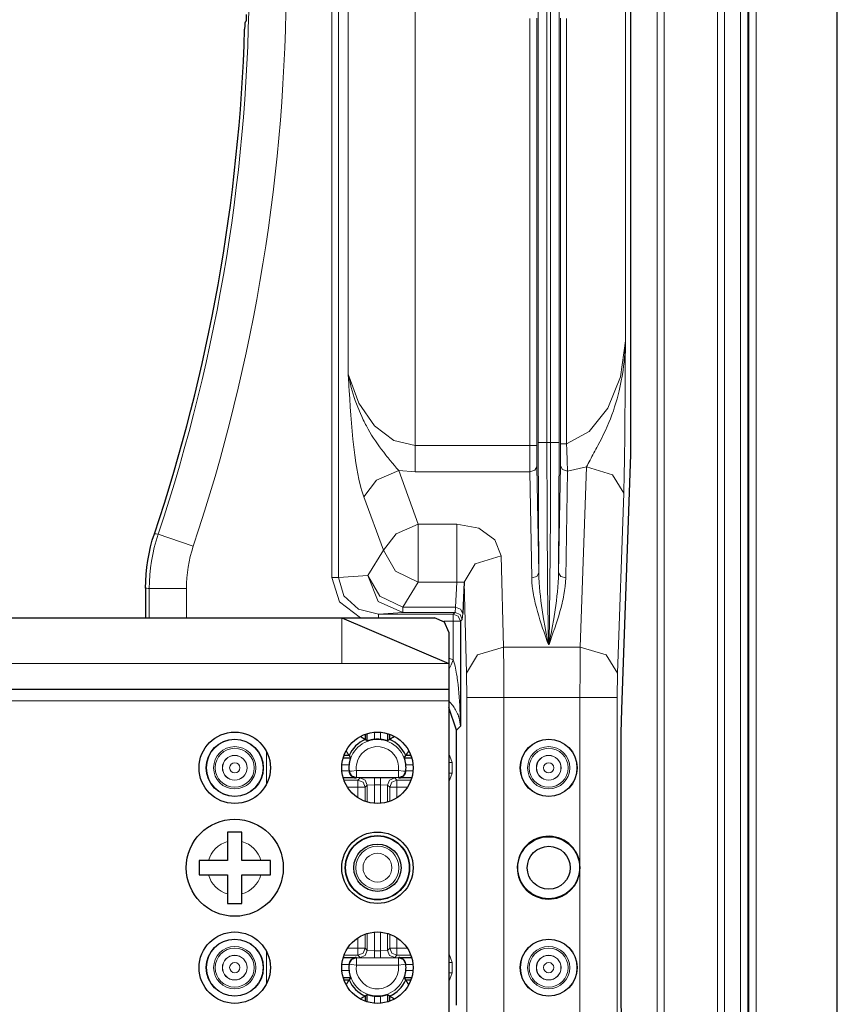
# Model space of a CAD drawing. Units: inches. Extents: x 20 to 414, y 6 to 291.
# Drawn here: x 340 to 351, y 118 to 132 of the extents above; entities that cross this region are included whole.
import ezdxf

# ---------------------------------------------------------------- set-up
doc = ezdxf.new("R2010")
doc.units = ezdxf.units.IN
doc.header["$MEASUREMENT"] = 0
doc.layers.add('Capa 1', color=7, linetype='Continuous')

msp = doc.modelspace()

# ---------------------------------------------------------------- linework, layer by layer
at = {"layer": 'Capa 1', "color": 7, "lineweight": 9}
for points in [[(349.288, 96.655), (349.288, 168.668)], [(349.388, 168.668), (349.388, 96.655)], [(349.614, 161.531), (349.614, 103.791)], [(348.444, 155.865), (348.444, 109.458)], [(348.543, 109.458), (348.543, 155.865)], [(349.714, 149.056), (349.714, 116.266)], [(349.73, 116.359), (349.73, 148.964)], [(349.83, 148.961), (349.83, 116.361)], [(343.884, 124.228), (343.884, 141.094)], [(343.977, 141.094), (343.977, 124.228)], [(345.054, 139.246), (345.054, 126.077)], [(346.778, 126.118), (346.778, 139.204)], [(346.898, 139.204), (346.898, 126.118)], [(346.95, 126.118), (346.95, 139.204)], [(347.07, 139.204), (347.07, 126.118)], [(344.114, 127.077), (344.114, 138.246)], [(347.999, 137.779), (347.999, 127.544)], [(346.658, 126.077), (346.658, 132.061)], [(346.758, 132.066), (346.758, 126.077)], [(347.091, 126.099), (347.091, 132.066)], [(347.173, 132.061), (347.173, 126.099)], [(347.173, 126.099), (347.492, 126.273), (347.755, 126.599), (347.931, 127.039), (347.999, 127.544)], [(347.455, 125.779), (347.467, 125.802), (347.479, 125.825), (347.491, 125.849), (347.504, 125.873), (347.517, 125.898), (347.53, 125.923), (347.543, 125.948), (347.557, 125.973), (347.571, 125.999), (347.585, 126.025), (347.598, 126.051), (347.612, 126.077), (347.64, 126.129), (347.667, 126.182), (347.693, 126.236), (347.719, 126.289), (347.743, 126.343), (347.767, 126.398), (347.789, 126.453), (347.81, 126.507), (347.83, 126.563), (347.848, 126.619), (347.882, 126.731), (347.912, 126.844), (347.937, 126.958), (347.958, 127.074), (347.966, 127.132), (347.974, 127.19), (347.978, 127.219), (347.981, 127.249), (347.984, 127.278), (347.987, 127.308), (347.992, 127.367), (347.995, 127.425), (347.997, 127.455), (347.998, 127.484), (347.998, 127.499), (347.999, 127.514), (347.999, 127.522), (347.999, 127.529), (347.999, 127.533), (347.999, 127.536), (347.999, 127.538), (347.999, 127.54), (347.999, 127.542), (347.999, 127.544)], [(347.999, 127.544), (347.999, 127.535), (347.999, 127.526), (347.999, 127.517), (347.999, 127.508), (347.999, 127.491), (347.999, 127.473), (347.999, 127.439), (347.999, 127.403), (347.998, 127.333), (347.998, 127.263), (347.997, 127.123), (347.996, 126.983), (347.995, 126.844), (347.994, 126.705), (347.994, 126.635), (347.993, 126.566), (347.993, 126.497), (347.992, 126.428), (347.992, 126.359), (347.991, 126.291), (347.99, 126.222), (347.989, 126.155), (347.989, 126.087), (347.988, 126.02), (347.987, 125.953), (347.986, 125.887), (347.986, 125.87), (347.986, 125.854), (347.985, 125.838), (347.985, 125.821), (347.985, 125.789), (347.984, 125.757), (347.983, 125.695), (347.982, 125.634), (347.98, 125.575), (347.978, 125.518), (347.977, 125.463), (347.975, 125.411)], [(344.114, 127.077), (344.261, 126.671), (344.481, 126.352), (344.753, 126.147), (345.054, 126.077)], [(344.114, 127.077), (344.115, 127.074), (344.115, 127.071), (344.116, 127.068), (344.117, 127.065), (344.118, 127.059), (344.119, 127.053), (344.122, 127.042), (344.124, 127.03), (344.129, 127.007), (344.135, 126.983), (344.146, 126.937), (344.158, 126.89), (344.171, 126.844), (344.185, 126.798), (344.199, 126.752), (344.214, 126.706), (344.248, 126.616), (344.285, 126.526), (344.304, 126.482), (344.325, 126.438), (344.336, 126.416), (344.347, 126.394), (344.358, 126.373), (344.37, 126.351), (344.393, 126.308), (344.418, 126.266), (344.443, 126.224), (344.47, 126.182), (344.497, 126.141), (344.525, 126.101), (344.553, 126.061), (344.583, 126.021), (344.612, 125.982), (344.642, 125.943), (344.657, 125.924), (344.673, 125.905), (344.688, 125.886), (344.703, 125.867), (344.733, 125.83), (344.763, 125.795), (344.793, 125.76), (344.822, 125.727)], [(344.334, 125.359), (344.319, 125.4), (344.306, 125.443), (344.293, 125.488), (344.281, 125.533), (344.269, 125.581), (344.258, 125.63), (344.253, 125.655), (344.248, 125.68), (344.243, 125.706), (344.238, 125.732), (344.221, 125.836), (344.205, 125.944), (344.192, 126.053), (344.18, 126.164), (344.175, 126.22), (344.17, 126.276), (344.165, 126.333), (344.16, 126.39), (344.151, 126.503), (344.143, 126.618), (344.135, 126.732), (344.128, 126.847), (344.125, 126.904), (344.121, 126.962), (344.12, 126.99), (344.118, 127.019), (344.117, 127.034), (344.116, 127.048), (344.115, 127.062), (344.114, 127.077)], [(346.786, 124.292), (346.78, 125.18), (346.778, 126.118)], [(346.898, 126.118), (346.814, 126.118), (346.778, 126.118)], [(346.898, 126.118), (346.95, 126.118)], [(346.898, 126.118), (346.901, 125.083), (346.908, 124.118), (346.919, 123.29)], [(346.929, 123.29), (346.94, 124.118), (346.947, 125.083), (346.95, 126.118)], [(346.95, 126.118), (347.034, 126.118), (347.07, 126.118)], [(347.07, 126.118), (347.068, 125.18), (347.062, 124.292)], [(345.054, 126.077), (346.658, 126.077)], [(345.054, 125.709), (345.054, 125.878), (345.054, 126.077)], [(346.758, 126.077), (346.728, 126.077), (346.658, 126.077)], [(346.66, 125.709), (346.658, 126.077)], [(346.758, 126.077), (346.76, 125.78)], [(347.088, 125.791), (347.089, 125.799), (347.089, 125.807), (347.089, 125.815), (347.089, 125.823), (347.089, 125.84), (347.089, 125.858), (347.09, 125.876), (347.09, 125.894), (347.09, 125.913), (347.09, 125.933), (347.09, 125.938), (347.09, 125.943), (347.09, 125.948), (347.09, 125.953), (347.09, 125.963), (347.09, 125.973), (347.09, 125.994), (347.091, 126.015), (347.091, 126.036), (347.091, 126.057), (347.091, 126.078), (347.091, 126.099)], [(347.091, 126.099), (347.115, 126.099), (347.173, 126.099)], [(347.173, 126.099), (347.174, 126.073), (347.176, 126.047), (347.177, 126.021), (347.178, 125.995), (347.179, 125.97), (347.18, 125.945), (347.181, 125.932), (347.181, 125.92), (347.181, 125.913), (347.182, 125.907), (347.182, 125.901), (347.182, 125.895), (347.183, 125.871), (347.184, 125.847), (347.185, 125.825), (347.185, 125.802), (347.186, 125.781), (347.187, 125.76), (347.187, 125.75), (347.188, 125.74), (347.188, 125.73), (347.188, 125.72)], [(344.334, 125.359), (344.512, 125.592), (344.822, 125.727)], [(345.054, 125.709), (344.822, 125.727)], [(344.822, 125.727), (345.095, 124.977)], [(346.66, 125.709), (345.054, 125.709)], [(346.76, 125.78), (346.73, 125.73), (346.66, 125.709)], [(346.686, 124.221), (346.66, 125.709)], [(346.76, 125.78), (346.786, 124.292)], [(347.062, 124.292), (347.088, 125.791)], [(347.088, 125.791), (347.118, 125.742), (347.188, 125.72)], [(347.188, 125.72), (347.162, 124.221)], [(347.455, 125.779), (347.188, 125.72)], [(347.367, 123.254), (347.455, 125.779)], [(347.975, 125.411), (347.819, 125.668), (347.455, 125.779)], [(347.975, 125.411), (347.887, 122.887)], [(344.607, 124.609), (344.334, 125.359)], [(344.607, 124.609), (344.785, 124.842), (345.095, 124.977)], [(345.095, 124.977), (345.095, 124.543), (345.095, 124.161)], [(345.095, 124.977), (345.635, 124.977)], [(345.635, 124.161), (345.635, 124.543), (345.635, 124.977)], [(345.635, 124.977), (345.943, 124.917), (346.171, 124.754), (346.258, 124.53)], [(341.326, 124.072), (341.328, 124.169), (341.334, 124.266), (341.344, 124.362), (341.358, 124.458), (341.375, 124.552), (341.396, 124.647), (341.421, 124.74), (341.45, 124.833)], [(341.398, 124.842), (341.424, 124.838), (341.45, 124.833)], [(341.45, 124.833), (341.601, 124.783), (341.943, 124.668)], [(341.943, 124.668), (341.921, 124.595), (341.901, 124.522), (341.884, 124.448), (341.871, 124.374), (341.86, 124.299), (341.852, 124.224), (341.848, 124.148), (341.846, 124.072)], [(344.389, 124.258), (344.607, 124.609)], [(344.607, 124.609), (344.776, 124.316), (345.095, 124.161)], [(346.258, 124.53), (345.894, 124.42), (345.738, 124.162)], [(346.258, 124.53), (346.292, 123.254)], [(343.977, 124.228), (343.941, 124.228), (343.884, 124.228)], [(344.285, 123.661), (343.993, 123.887), (343.884, 124.228)], [(343.977, 124.228), (344.389, 124.258)], [(343.977, 124.228), (344.052, 123.97), (344.257, 123.782), (344.537, 123.714)], [(344.878, 123.738), (344.534, 123.892), (344.389, 124.258)], [(344.389, 124.258), (344.559, 123.966), (344.878, 123.81)], [(346.686, 124.221), (346.756, 124.243), (346.786, 124.292)], [(346.919, 123.29), (346.909, 123.319), (346.899, 123.347), (346.889, 123.376), (346.879, 123.405), (346.859, 123.462), (346.839, 123.52), (346.82, 123.578), (346.802, 123.635), (346.784, 123.693), (346.767, 123.751), (346.751, 123.809), (346.736, 123.868), (346.73, 123.897), (346.723, 123.926), (346.717, 123.956), (346.712, 123.985), (346.702, 124.044), (346.694, 124.103), (346.689, 124.162), (346.686, 124.221)], [(346.786, 124.292), (346.788, 124.226), (346.791, 124.16), (346.796, 124.094), (346.802, 124.029), (346.808, 123.965), (346.816, 123.9), (346.825, 123.837), (346.834, 123.774), (346.853, 123.649), (346.874, 123.527), (346.886, 123.467), (346.897, 123.407), (346.903, 123.378), (346.908, 123.348), (346.914, 123.319), (346.919, 123.29)], [(346.929, 123.29), (346.934, 123.319), (346.94, 123.348), (346.946, 123.378), (346.951, 123.407), (346.962, 123.467), (346.973, 123.527), (346.995, 123.649), (347.014, 123.774), (347.023, 123.837), (347.032, 123.9), (347.04, 123.965), (347.047, 124.029), (347.052, 124.094), (347.057, 124.16), (347.06, 124.226), (347.062, 124.292)], [(347.162, 124.221), (347.16, 124.162), (347.154, 124.103), (347.146, 124.044), (347.136, 123.985), (347.131, 123.956), (347.125, 123.926), (347.118, 123.897), (347.112, 123.868), (347.097, 123.809), (347.081, 123.751), (347.064, 123.693), (347.047, 123.635), (347.028, 123.578), (347.009, 123.52), (346.989, 123.462), (346.969, 123.405), (346.959, 123.376), (346.949, 123.347), (346.939, 123.319), (346.929, 123.29)], [(347.162, 124.221), (347.092, 124.243), (347.062, 124.292)], [(341.326, 124.072), (341.318, 124.073), (341.309, 124.074), (341.291, 124.077), (341.274, 124.08)], [(341.326, 124.072), (341.485, 124.072), (341.846, 124.072)], [(341.326, 123.661), (341.326, 124.072)], [(341.846, 124.072), (341.846, 123.661)], [(345.095, 124.161), (344.878, 123.81)], [(345.635, 124.161), (345.095, 124.161)], [(345.619, 123.81), (345.635, 124.161)], [(345.635, 124.161), (345.706, 124.164), (345.738, 124.162)], [(345.772, 122.887), (345.738, 124.162)], [(344.878, 123.81), (344.878, 123.758), (344.878, 123.738)], [(344.878, 123.81), (345.619, 123.81)], [(345.611, 123.738), (345.619, 123.81)], [(345.719, 123.724), (345.689, 123.784), (345.619, 123.81)], [(344.024, 123.661), (344.024, 123.021)], [(344.878, 123.738), (344.537, 123.714)], [(344.537, 123.714), (344.537, 123.699), (344.537, 123.661)], [(344.537, 123.714), (345.586, 123.714)], [(345.611, 123.738), (344.878, 123.738)], [(345.586, 123.714), (345.611, 123.738)], [(345.586, 123.614), (345.586, 123.684), (345.586, 123.714)], [(345.687, 123.614), (345.657, 123.684), (345.586, 123.714)], [(345.711, 123.638), (345.682, 123.709), (345.611, 123.738)], [(345.711, 123.638), (345.687, 123.614)], [(345.719, 123.724), (345.711, 123.638)], [(345.586, 123.614), (345.454, 123.614)], [(345.586, 123.072), (345.586, 123.614)], [(345.586, 123.614), (345.656, 123.614), (345.687, 123.614)], [(346.292, 123.254), (345.928, 123.144), (345.772, 122.887)], [(346.292, 123.254), (347.367, 123.254)], [(346.292, 123.254), (346.294, 122.93), (346.295, 122.547)], [(346.929, 123.29), (346.919, 123.29)], [(347.362, 122.547), (347.363, 122.93), (347.367, 123.254)], [(347.367, 123.254), (347.73, 123.143), (347.887, 122.887)], [(345.524, 123.098), (345.586, 123.072)], [(345.524, 122.937), (345.555, 123.004), (345.586, 123.072)], [(345.586, 123.072), (345.591, 123.058), (345.596, 123.044), (345.6, 123.03), (345.604, 123.016), (345.611, 122.987), (345.617, 122.959), (345.624, 122.93), (345.629, 122.901), (345.634, 122.872), (345.639, 122.843), (345.643, 122.815), (345.647, 122.785), (345.651, 122.756), (345.655, 122.727), (345.661, 122.669), (345.666, 122.611), (345.671, 122.553), (345.675, 122.494), (345.678, 122.436), (345.681, 122.378), (345.684, 122.319), (345.685, 122.261), (345.686, 122.232), (345.686, 122.202), (345.686, 122.188), (345.686, 122.173), (345.686, 122.159), (345.687, 122.144)], [(300.524, 123.021), (344.024, 123.021)], [(344.024, 123.021), (345.524, 123.021)], [(345.776, 122.547), (345.772, 122.887)], [(347.887, 122.887), (347.882, 122.547)], [(345.776, 122.547), (345.932, 122.547), (346.295, 122.547)], [(345.776, 117.725), (345.776, 122.547)], [(347.362, 122.547), (346.295, 122.547)], [(346.295, 122.547), (346.295, 117.725)], [(347.362, 120.2), (347.362, 122.547)], [(347.362, 122.547), (347.723, 122.547), (347.882, 122.547)], [(347.882, 122.547), (347.882, 117.725)], [(299.024, 122.501), (345.524, 122.501)], [(345.687, 122.144), (345.685, 122.173), (345.681, 122.202), (345.675, 122.231), (345.668, 122.259), (345.666, 122.266), (345.663, 122.274), (345.661, 122.281), (345.658, 122.288), (345.653, 122.303), (345.647, 122.317), (345.634, 122.346), (345.619, 122.375), (345.61, 122.389), (345.6, 122.404), (345.59, 122.418), (345.58, 122.433), (345.574, 122.44), (345.568, 122.448), (345.562, 122.455), (345.555, 122.462), (345.53, 122.489)], [(345.687, 122.144), (345.632, 122.089)], [(344.483, 122.059), (344.483, 121.959)], [(344.565, 121.959), (344.565, 122.059)], [(342.968, 121.33), (342.968, 121.792)], [(345.524, 121.762), (345.57, 121.634)], [(344.126, 121.603), (344.026, 121.603)], [(345.022, 121.603), (344.922, 121.603)], [(345.524, 121.634), (345.547, 121.634), (345.57, 121.634)], [(345.57, 121.634), (345.57, 121.488)], [(344.026, 121.52), (344.126, 121.52)], [(344.127, 121.508), (344.127, 121.508), (344.129, 121.51), (344.13, 121.512)], [(344.13, 121.512), (344.16, 121.515), (344.229, 121.524)], [(344.229, 121.424), (344.163, 121.449), (344.13, 121.512)], [(344.229, 121.424), (344.227, 121.422), (344.225, 121.42)], [(344.229, 121.524), (344.229, 121.454), (344.229, 121.424)], [(344.229, 121.524), (344.819, 121.524)], [(344.819, 121.424), (344.229, 121.424)], [(344.251, 121.388), (344.283, 121.42)], [(344.283, 121.42), (344.342, 121.422), (344.483, 121.423)], [(344.283, 121.42), (344.353, 121.39), (344.382, 121.32)], [(344.483, 121.323), (344.483, 121.393), (344.483, 121.423)], [(344.483, 121.423), (344.565, 121.423)], [(344.565, 121.323), (344.565, 121.393), (344.565, 121.423)], [(344.565, 121.423), (344.706, 121.422), (344.766, 121.42)], [(344.766, 121.42), (344.695, 121.39), (344.666, 121.32)], [(344.766, 121.42), (344.797, 121.388)], [(344.918, 121.512), (344.889, 121.515), (344.819, 121.524)], [(344.819, 121.524), (344.819, 121.454), (344.819, 121.424)], [(344.819, 121.424), (344.885, 121.449), (344.918, 121.512)], [(344.823, 121.42), (344.821, 121.422), (344.819, 121.424)], [(344.918, 121.512), (344.92, 121.51), (344.921, 121.508), (344.921, 121.508)], [(344.922, 121.52), (345.022, 121.52)], [(345.524, 121.488), (345.547, 121.488), (345.57, 121.488)], [(345.57, 121.488), (345.524, 121.36)], [(344.055, 121.388), (344.251, 121.388)], [(344.251, 121.288), (344.105, 121.288)], [(344.251, 121.388), (344.251, 121.358), (344.251, 121.288)], [(344.251, 121.388), (344.322, 121.359), (344.351, 121.288)], [(344.351, 121.288), (344.321, 121.288), (344.251, 121.288)], [(344.251, 121.142), (344.251, 121.288)], [(344.382, 121.32), (344.351, 121.288)], [(344.351, 121.288), (344.351, 121.092)], [(344.382, 121.32), (344.483, 121.323)], [(344.382, 121.082), (344.382, 121.32)], [(344.483, 121.323), (344.483, 121.063)], [(344.565, 121.323), (344.483, 121.323)], [(344.565, 121.063), (344.565, 121.323)], [(344.565, 121.323), (344.666, 121.32)], [(344.697, 121.288), (344.666, 121.32)], [(344.666, 121.32), (344.666, 121.082)], [(344.697, 121.288), (344.726, 121.359), (344.797, 121.388)], [(344.697, 121.288), (344.727, 121.288), (344.797, 121.288)], [(344.697, 121.092), (344.697, 121.288)], [(344.797, 121.388), (344.797, 121.358), (344.797, 121.288)], [(344.797, 121.388), (344.993, 121.388)], [(344.797, 121.288), (344.797, 121.142)], [(344.943, 121.288), (344.797, 121.288)], [(347.362, 117.725), (347.362, 120.123)], [(344.351, 119.23), (344.351, 119.034)], [(344.382, 119.003), (344.382, 119.241)], [(344.483, 118.999), (344.483, 119.26)], [(344.565, 118.999), (344.565, 119.26)], [(344.666, 119.241), (344.666, 119.003)], [(344.697, 119.034), (344.697, 119.23)], [(344.251, 119.034), (344.251, 119.18)], [(344.797, 119.18), (344.797, 119.034)], [(342.968, 118.53), (342.968, 118.992)], [(344.251, 118.934), (344.055, 118.934)], [(344.105, 119.034), (344.251, 119.034)], [(344.251, 119.034), (344.321, 119.034), (344.351, 119.034)], [(344.251, 119.034), (344.251, 118.964), (344.251, 118.934)], [(344.351, 119.034), (344.322, 118.964), (344.251, 118.934)], [(344.283, 118.903), (344.251, 118.934)], [(344.382, 119.003), (344.353, 118.932), (344.283, 118.903)], [(344.351, 119.034), (344.382, 119.003)], [(344.382, 119.003), (344.483, 118.999)], [(344.483, 118.999), (344.565, 118.999)], [(344.483, 118.999), (344.483, 118.929), (344.483, 118.899)], [(344.565, 118.999), (344.666, 119.003)], [(344.565, 118.899), (344.565, 118.929), (344.565, 118.999)], [(344.666, 119.003), (344.697, 119.034)], [(344.666, 119.003), (344.695, 118.932), (344.766, 118.903)], [(344.797, 119.034), (344.727, 119.034), (344.697, 119.034)], [(344.797, 118.934), (344.726, 118.964), (344.697, 119.034)], [(344.766, 118.903), (344.797, 118.934)], [(344.797, 119.034), (344.797, 118.964), (344.797, 118.934)], [(344.797, 119.034), (344.943, 119.034)], [(344.993, 118.934), (344.797, 118.934)], [(345.524, 118.962), (345.57, 118.834)], [(344.126, 118.803), (344.026, 118.803)], [(344.13, 118.811), (344.129, 118.812), (344.127, 118.814)], [(344.13, 118.811), (344.163, 118.873), (344.229, 118.899)], [(344.229, 118.798), (344.16, 118.807), (344.13, 118.811)], [(344.225, 118.903), (344.227, 118.901), (344.229, 118.899)], [(344.229, 118.899), (344.229, 118.869), (344.229, 118.798)], [(344.229, 118.899), (344.819, 118.899)], [(344.819, 118.798), (344.229, 118.798)], [(344.283, 118.903), (344.342, 118.9), (344.483, 118.899)], [(344.483, 118.899), (344.565, 118.899)], [(344.565, 118.899), (344.706, 118.9), (344.766, 118.903)], [(344.819, 118.899), (344.821, 118.901), (344.823, 118.903)], [(344.918, 118.811), (344.885, 118.873), (344.819, 118.899)], [(344.819, 118.899), (344.819, 118.869), (344.819, 118.798)], [(344.819, 118.798), (344.889, 118.807), (344.918, 118.811)], [(344.921, 118.814), (344.921, 118.814), (344.92, 118.812), (344.918, 118.811)], [(345.022, 118.803), (344.922, 118.803)], [(345.57, 118.834), (345.547, 118.834), (345.524, 118.834)], [(345.57, 118.834), (345.57, 118.688)], [(344.026, 118.72), (344.126, 118.72)], [(344.922, 118.72), (345.022, 118.72)], [(345.57, 118.688), (345.547, 118.688), (345.524, 118.688)], [(345.57, 118.688), (345.524, 118.561)], [(344.483, 118.363), (344.483, 118.263)], [(344.565, 118.263), (344.565, 118.363)]]:
    msp.add_lwpolyline(points, dxfattribs=at)
at = {"layer": 'Capa 1', "color": 7, "lineweight": 25}
for points in [[(350.969, 116.263), (350.969, 149.06)], [(348.074, 126.023), (348.074, 139.3)], [(342.686, 132.119), (342.685, 132.11), (342.685, 132.1), (342.685, 132.096), (342.685, 132.091), (342.685, 132.086), (342.684, 132.082), (342.684, 132.073), (342.684, 132.065), (342.684, 132.061), (342.683, 132.057), (342.683, 132.053), (342.683, 132.049), (342.683, 132.043), (342.682, 132.037), (342.682, 132.035), (342.682, 132.032), (342.682, 132.03), (342.681, 132.028), (342.681, 132.024), (342.681, 132.022), (342.68, 132.02), (342.68, 132.02)], [(342.669, 132.012), (342.668, 132.011), (342.668, 132.009), (342.668, 132.008), (342.668, 132.006), (342.667, 132.005), (342.667, 132.003), (342.667, 131.999), (342.666, 131.994), (342.666, 131.991), (342.666, 131.988), (342.666, 131.985), (342.666, 131.981), (342.665, 131.974), (342.665, 131.966), (342.665, 131.962), (342.664, 131.958), (342.664, 131.954), (342.664, 131.949), (342.664, 131.94), (342.663, 131.931), (342.663, 131.921), (342.663, 131.911)], [(342.669, 132.012), (342.674, 132.015), (342.68, 132.02)], [(348.073, 125.952), (348.074, 126.023)], [(347.948, 122.376), (348.073, 125.952)], [(341.274, 124.08), (341.276, 124.178), (341.282, 124.275), (341.292, 124.371), (341.305, 124.466), (341.323, 124.561), (341.344, 124.656), (341.369, 124.749), (341.398, 124.842)], [(341.274, 124.08), (341.274, 123.661)], [(345.738, 124.162), (345.719, 123.724)], [(300.524, 123.661), (344.024, 123.661)], [(344.024, 123.661), (345.324, 123.661)], [(344.024, 123.661), (345.524, 123.021)], [(345.524, 123.461), (345.466, 123.603), (345.324, 123.661)], [(345.687, 123.614), (345.687, 122.144)], [(345.524, 123.461), (345.524, 123.021)], [(345.524, 123.021), (345.524, 122.767), (345.524, 122.661)], [(299.024, 122.661), (345.524, 122.661)], [(345.524, 122.661), (345.524, 122.614), (345.524, 122.501)], [(345.524, 122.501), (345.524, 117.821)], [(345.632, 122.089), (345.524, 122.406)], [(347.938, 121.669), (347.941, 122.051), (347.948, 122.376)], [(344.294, 121.994), (344.304, 121.988), (344.307, 121.986), (344.311, 121.984), (344.315, 121.981), (344.319, 121.979), (344.326, 121.975), (344.332, 121.971), (344.335, 121.969), (344.337, 121.967), (344.34, 121.966), (344.342, 121.964), (344.344, 121.963), (344.346, 121.962), (344.347, 121.962), (344.347, 121.961), (344.348, 121.961), (344.349, 121.96), (344.35, 121.959), (344.351, 121.958)], [(344.351, 122.03), (344.351, 121.958)], [(344.382, 121.937), (344.382, 122.041)], [(344.666, 122.041), (344.666, 121.937)], [(344.697, 121.958), (344.697, 122.03)], [(344.761, 121.998), (344.745, 121.988), (344.741, 121.986), (344.737, 121.984), (344.733, 121.981), (344.729, 121.979), (344.722, 121.975), (344.717, 121.971), (344.713, 121.969), (344.711, 121.967), (344.708, 121.966), (344.706, 121.964), (344.704, 121.963), (344.702, 121.962), (344.701, 121.962), (344.701, 121.961), (344.7, 121.961), (344.7, 121.96), (344.698, 121.959), (344.697, 121.958)], [(345.632, 118.234), (345.632, 122.089)], [(344.382, 121.937), (344.367, 121.948), (344.351, 121.958)], [(344.483, 121.959), (344.473, 121.958), (344.463, 121.957), (344.458, 121.956), (344.454, 121.955), (344.449, 121.954), (344.444, 121.953), (344.436, 121.952), (344.428, 121.95), (344.42, 121.948), (344.413, 121.946), (344.409, 121.945), (344.406, 121.944), (344.403, 121.943), (344.4, 121.942), (344.395, 121.941), (344.391, 121.939), (344.39, 121.939), (344.389, 121.939), (344.388, 121.939), (344.387, 121.938), (344.386, 121.938), (344.385, 121.938), (344.383, 121.937), (344.382, 121.937)], [(344.666, 121.937), (344.665, 121.937), (344.663, 121.938), (344.661, 121.938), (344.657, 121.939), (344.655, 121.94), (344.653, 121.941), (344.65, 121.942), (344.648, 121.942), (344.642, 121.944), (344.635, 121.946), (344.632, 121.947), (344.628, 121.948), (344.624, 121.949), (344.62, 121.95), (344.612, 121.952), (344.603, 121.953), (344.599, 121.954), (344.594, 121.955), (344.589, 121.956), (344.585, 121.957), (344.575, 121.958), (344.565, 121.959)], [(344.697, 121.958), (344.681, 121.948), (344.666, 121.937)], [(344.044, 121.703), (344.148, 121.703)], [(344.127, 121.734), (344.055, 121.734)], [(344.127, 121.734), (344.126, 121.735), (344.125, 121.737), (344.125, 121.737), (344.124, 121.738), (344.124, 121.739), (344.123, 121.74), (344.122, 121.741), (344.121, 121.743), (344.119, 121.746), (344.118, 121.748), (344.116, 121.751), (344.114, 121.754), (344.11, 121.76), (344.106, 121.767), (344.104, 121.77), (344.102, 121.774), (344.099, 121.778), (344.097, 121.782), (344.089, 121.795)], [(344.148, 121.703), (344.148, 121.702), (344.147, 121.7), (344.147, 121.698), (344.146, 121.695), (344.145, 121.692), (344.144, 121.69), (344.144, 121.688), (344.143, 121.685), (344.141, 121.679), (344.139, 121.673), (344.139, 121.669), (344.137, 121.665), (344.136, 121.661), (344.135, 121.658), (344.134, 121.649), (344.132, 121.641), (344.131, 121.636), (344.13, 121.632), (344.13, 121.627), (344.129, 121.622), (344.127, 121.613), (344.126, 121.603)], [(344.127, 121.734), (344.137, 121.718), (344.148, 121.703)], [(344.9, 121.703), (344.911, 121.718), (344.921, 121.734)], [(344.9, 121.703), (345.004, 121.703)], [(344.922, 121.603), (344.921, 121.613), (344.92, 121.622), (344.919, 121.627), (344.918, 121.632), (344.917, 121.636), (344.916, 121.641), (344.914, 121.649), (344.913, 121.658), (344.911, 121.666), (344.909, 121.673), (344.908, 121.676), (344.907, 121.679), (344.906, 121.682), (344.905, 121.685), (344.904, 121.69), (344.902, 121.695), (344.902, 121.696), (344.902, 121.696), (344.902, 121.697), (344.901, 121.698), (344.901, 121.699), (344.901, 121.7), (344.9, 121.702), (344.9, 121.703)], [(344.957, 121.791), (344.951, 121.782), (344.949, 121.778), (344.946, 121.774), (344.944, 121.77), (344.942, 121.767), (344.938, 121.76), (344.934, 121.754), (344.932, 121.751), (344.93, 121.748), (344.928, 121.746), (344.927, 121.743), (344.926, 121.741), (344.925, 121.74), (344.924, 121.739), (344.924, 121.738), (344.923, 121.737), (344.923, 121.737), (344.922, 121.735), (344.921, 121.734)], [(344.993, 121.734), (344.921, 121.734)], [(347.938, 118.654), (347.938, 121.669)], [(344.225, 121.42), (344.044, 121.42)], [(344.126, 121.52), (344.127, 121.514), (344.127, 121.508)], [(344.127, 121.508), (344.13, 121.497), (344.133, 121.487), (344.133, 121.485), (344.134, 121.482), (344.135, 121.48), (344.136, 121.478), (344.139, 121.473), (344.141, 121.469), (344.144, 121.465), (344.147, 121.461), (344.148, 121.459), (344.15, 121.457), (344.151, 121.455), (344.153, 121.453), (344.159, 121.447), (344.166, 121.441), (344.169, 121.439), (344.173, 121.436), (344.176, 121.434), (344.18, 121.432), (344.187, 121.428), (344.194, 121.425), (344.202, 121.423), (344.21, 121.421), (344.214, 121.421), (344.217, 121.42), (344.219, 121.42), (344.221, 121.42), (344.223, 121.42), (344.225, 121.42)], [(344.823, 121.42), (344.825, 121.42), (344.827, 121.42), (344.829, 121.42), (344.831, 121.42), (344.834, 121.421), (344.839, 121.421), (344.846, 121.423), (344.854, 121.425), (344.861, 121.428), (344.869, 121.432), (344.872, 121.434), (344.875, 121.436), (344.879, 121.439), (344.883, 121.441), (344.889, 121.447), (344.895, 121.453), (344.897, 121.455), (344.898, 121.457), (344.9, 121.459), (344.901, 121.461), (344.904, 121.465), (344.907, 121.469), (344.909, 121.473), (344.912, 121.478), (344.913, 121.48), (344.914, 121.482), (344.915, 121.485), (344.915, 121.487), (344.918, 121.497), (344.921, 121.508)], [(345.004, 121.42), (344.823, 121.42)], [(344.921, 121.508), (344.921, 121.514), (344.922, 121.52)], [(342.424, 120.661), (342.424, 120.646), (342.424, 120.629), (342.424, 120.621), (342.424, 120.613), (342.424, 120.605), (342.424, 120.596), (342.424, 120.579), (342.424, 120.562), (342.424, 120.545), (342.424, 120.528)], [(342.624, 120.661), (342.599, 120.661), (342.574, 120.661), (342.562, 120.661), (342.549, 120.661), (342.537, 120.661), (342.524, 120.661), (342.499, 120.661), (342.474, 120.661), (342.449, 120.661), (342.424, 120.661)], [(342.624, 120.528), (342.624, 120.536), (342.624, 120.545), (342.624, 120.554), (342.624, 120.562), (342.624, 120.579), (342.624, 120.596), (342.624, 120.613), (342.624, 120.629), (342.624, 120.637), (342.624, 120.645), (342.624, 120.653), (342.624, 120.661)], [(342.424, 120.528), (342.424, 120.261)], [(342.624, 120.261), (342.624, 120.528)], [(342.158, 120.261), (342.149, 120.261), (342.14, 120.261), (342.131, 120.261), (342.123, 120.261), (342.106, 120.261), (342.089, 120.261), (342.072, 120.261), (342.056, 120.261), (342.048, 120.261), (342.04, 120.261), (342.032, 120.261), (342.024, 120.261)], [(342.024, 120.261), (342.024, 120.236), (342.024, 120.211), (342.024, 120.199), (342.024, 120.186), (342.024, 120.174), (342.024, 120.161), (342.024, 120.136), (342.024, 120.111), (342.024, 120.086), (342.024, 120.061)], [(342.424, 120.261), (342.158, 120.261)], [(342.891, 120.261), (342.624, 120.261)], [(343.024, 120.261), (343.008, 120.261), (342.992, 120.261), (342.984, 120.261), (342.976, 120.261), (342.968, 120.261), (342.959, 120.261), (342.942, 120.261), (342.925, 120.261), (342.908, 120.261), (342.891, 120.261)], [(343.024, 120.061), (343.024, 120.086), (343.024, 120.111), (343.024, 120.124), (343.024, 120.136), (343.024, 120.149), (343.024, 120.161), (343.024, 120.187), (343.024, 120.211), (343.024, 120.236), (343.024, 120.261)], [(347.362, 120.123), (347.364, 120.161), (347.362, 120.2)], [(342.024, 120.061), (342.04, 120.061), (342.056, 120.061), (342.064, 120.061), (342.072, 120.061), (342.081, 120.061), (342.089, 120.061), (342.106, 120.061), (342.123, 120.061), (342.14, 120.061), (342.158, 120.061)], [(342.158, 120.061), (342.424, 120.061)], [(342.424, 120.061), (342.424, 119.795)], [(342.624, 120.061), (342.891, 120.061)], [(342.624, 119.795), (342.624, 120.061)], [(342.891, 120.061), (342.899, 120.061), (342.908, 120.061), (342.917, 120.061), (342.925, 120.061), (342.942, 120.061), (342.959, 120.061), (342.976, 120.061), (342.992, 120.061), (343, 120.061), (343.008, 120.061), (343.016, 120.061), (343.024, 120.061)], [(342.424, 119.795), (342.424, 119.786), (342.424, 119.777), (342.424, 119.769), (342.424, 119.76), (342.424, 119.743), (342.424, 119.726), (342.424, 119.71), (342.424, 119.693), (342.424, 119.685), (342.424, 119.677), (342.424, 119.669), (342.424, 119.661)], [(342.624, 119.661), (342.624, 119.677), (342.624, 119.693), (342.624, 119.701), (342.624, 119.709), (342.624, 119.718), (342.624, 119.726), (342.624, 119.743), (342.624, 119.76), (342.624, 119.777), (342.624, 119.795)], [(342.424, 119.661), (342.449, 119.661), (342.474, 119.661), (342.487, 119.661), (342.499, 119.661), (342.512, 119.661), (342.524, 119.661), (342.549, 119.661), (342.574, 119.661), (342.599, 119.661), (342.624, 119.661)], [(344.044, 118.903), (344.225, 118.903)], [(344.127, 118.814), (344.127, 118.809), (344.126, 118.803)], [(344.225, 118.903), (344.223, 118.903), (344.221, 118.903), (344.219, 118.902), (344.217, 118.902), (344.214, 118.902), (344.21, 118.901), (344.202, 118.9), (344.194, 118.897), (344.187, 118.894), (344.18, 118.891), (344.176, 118.889), (344.173, 118.886), (344.169, 118.884), (344.166, 118.881), (344.159, 118.875), (344.153, 118.869), (344.151, 118.867), (344.15, 118.865), (344.148, 118.864), (344.147, 118.862), (344.144, 118.858), (344.141, 118.854), (344.139, 118.849), (344.136, 118.845), (344.135, 118.842), (344.134, 118.84), (344.133, 118.838), (344.133, 118.835), (344.13, 118.825), (344.127, 118.814)], [(344.823, 118.903), (345.004, 118.903)], [(344.921, 118.814), (344.918, 118.825), (344.915, 118.835), (344.915, 118.838), (344.914, 118.84), (344.913, 118.842), (344.912, 118.845), (344.909, 118.849), (344.907, 118.854), (344.904, 118.858), (344.901, 118.862), (344.9, 118.864), (344.898, 118.865), (344.897, 118.867), (344.895, 118.869), (344.889, 118.875), (344.883, 118.881), (344.879, 118.884), (344.875, 118.886), (344.872, 118.889), (344.869, 118.891), (344.861, 118.894), (344.854, 118.897), (344.846, 118.9), (344.839, 118.901), (344.834, 118.902), (344.831, 118.902), (344.829, 118.902), (344.827, 118.903), (344.825, 118.903), (344.823, 118.903)], [(344.922, 118.803), (344.921, 118.809), (344.921, 118.814)], [(344.126, 118.72), (344.127, 118.71), (344.129, 118.7), (344.13, 118.696), (344.13, 118.691), (344.131, 118.686), (344.132, 118.682), (344.134, 118.673), (344.135, 118.665), (344.137, 118.657), (344.139, 118.65), (344.14, 118.646), (344.141, 118.643), (344.142, 118.64), (344.143, 118.637), (344.144, 118.632), (344.146, 118.628), (344.146, 118.627), (344.146, 118.626), (344.146, 118.625), (344.147, 118.625), (344.147, 118.623), (344.147, 118.622), (344.148, 118.62), (344.148, 118.62)], [(344.9, 118.62), (344.9, 118.62), (344.901, 118.622), (344.901, 118.625), (344.902, 118.628), (344.903, 118.63), (344.904, 118.632), (344.904, 118.635), (344.905, 118.637), (344.907, 118.643), (344.909, 118.65), (344.91, 118.653), (344.911, 118.657), (344.912, 118.661), (344.913, 118.665), (344.914, 118.673), (344.916, 118.682), (344.917, 118.686), (344.918, 118.691), (344.919, 118.696), (344.92, 118.7), (344.921, 118.71), (344.922, 118.72)], [(347.948, 117.947), (347.941, 118.271), (347.938, 118.654)], [(344.148, 118.62), (344.044, 118.62)], [(344.055, 118.588), (344.127, 118.588)], [(344.127, 118.588), (344.126, 118.587), (344.125, 118.586), (344.125, 118.585), (344.124, 118.584), (344.124, 118.584), (344.123, 118.583), (344.122, 118.581), (344.121, 118.579), (344.119, 118.577), (344.118, 118.574), (344.116, 118.572), (344.114, 118.569), (344.11, 118.563), (344.106, 118.556), (344.104, 118.552), (344.102, 118.548), (344.099, 118.545), (344.097, 118.541), (344.091, 118.53)], [(344.148, 118.62), (344.137, 118.604), (344.127, 118.588)], [(345.004, 118.62), (344.9, 118.62)], [(344.921, 118.588), (344.911, 118.604), (344.9, 118.62)], [(344.963, 118.522), (344.961, 118.524), (344.956, 118.533), (344.951, 118.541), (344.949, 118.545), (344.946, 118.548), (344.944, 118.552), (344.942, 118.556), (344.938, 118.563), (344.934, 118.569), (344.932, 118.572), (344.93, 118.574), (344.928, 118.577), (344.927, 118.579), (344.926, 118.581), (344.925, 118.583), (344.924, 118.584), (344.924, 118.584), (344.923, 118.585), (344.923, 118.586), (344.922, 118.587), (344.921, 118.588)], [(344.921, 118.588), (344.993, 118.588)], [(344.351, 118.364), (344.367, 118.375), (344.382, 118.385)], [(344.382, 118.282), (344.382, 118.385)], [(344.382, 118.385), (344.383, 118.385), (344.385, 118.385), (344.388, 118.384), (344.391, 118.383), (344.393, 118.382), (344.395, 118.382), (344.398, 118.381), (344.4, 118.38), (344.406, 118.378), (344.413, 118.377), (344.416, 118.376), (344.42, 118.375), (344.424, 118.374), (344.428, 118.373), (344.436, 118.371), (344.445, 118.369), (344.449, 118.368), (344.454, 118.367), (344.459, 118.367), (344.463, 118.366), (344.473, 118.365), (344.483, 118.363)], [(344.565, 118.363), (344.575, 118.365), (344.585, 118.366), (344.59, 118.367), (344.594, 118.367), (344.599, 118.368), (344.604, 118.369), (344.612, 118.371), (344.62, 118.373), (344.628, 118.375), (344.635, 118.377), (344.639, 118.378), (344.642, 118.378), (344.645, 118.379), (344.648, 118.38), (344.653, 118.382), (344.657, 118.383), (344.658, 118.383), (344.659, 118.383), (344.66, 118.384), (344.661, 118.384), (344.662, 118.385), (344.663, 118.385), (344.665, 118.385), (344.666, 118.385)], [(344.666, 118.385), (344.666, 118.282)], [(344.666, 118.385), (344.681, 118.375), (344.697, 118.364)], [(344.351, 118.364), (344.35, 118.363), (344.349, 118.362), (344.348, 118.362), (344.347, 118.361), (344.347, 118.361), (344.346, 118.36), (344.344, 118.359), (344.342, 118.358), (344.34, 118.357), (344.337, 118.355), (344.335, 118.353), (344.332, 118.351), (344.326, 118.348), (344.319, 118.344), (344.315, 118.341), (344.311, 118.339), (344.307, 118.336), (344.304, 118.334), (344.291, 118.327)], [(344.351, 118.364), (344.351, 118.292)], [(344.697, 118.364), (344.698, 118.363), (344.7, 118.362), (344.7, 118.362), (344.701, 118.361), (344.701, 118.361), (344.702, 118.36), (344.704, 118.359), (344.706, 118.358), (344.708, 118.357), (344.711, 118.355), (344.713, 118.353), (344.717, 118.351), (344.722, 118.348), (344.729, 118.344), (344.733, 118.341), (344.737, 118.339), (344.741, 118.336), (344.745, 118.334), (344.753, 118.329)], [(344.697, 118.292), (344.697, 118.364)]]:
    msp.add_lwpolyline(points, dxfattribs=at)
at = {"layer": 'Capa 1', "color": 7, "lineweight": 9}
for points in [[(341.943, 124.668), (343.68, 129.855), (343.68, 135.467), (341.943, 140.654)], [(341.45, 124.833), (343.151, 129.913), (343.151, 135.409), (341.45, 140.489)], [(342.424, 120.528), (342.294, 120.493), (342.193, 120.391), (342.158, 120.261)], [(342.891, 120.261), (342.855, 120.391), (342.754, 120.493), (342.624, 120.528)], [(342.158, 120.061), (342.193, 119.931), (342.294, 119.83), (342.424, 119.795)], [(342.624, 119.795), (342.754, 119.83), (342.855, 119.931), (342.891, 120.061)]]:
    msp.add_open_spline(points, degree=3, dxfattribs=at)
at = {"layer": 'Capa 1', "color": 7, "lineweight": 25}
for points in [[(341.398, 124.842), (342.163, 127.124), (342.589, 129.506), (342.663, 131.911)], [(344.565, 121.959), (344.538, 121.962), (344.51, 121.962), (344.483, 121.959)], [(344.351, 121.958), (344.251, 121.915), (344.171, 121.834), (344.127, 121.734)], [(344.921, 121.734), (344.877, 121.834), (344.798, 121.915), (344.697, 121.958)], [(344.126, 121.603), (344.123, 121.575), (344.123, 121.547), (344.126, 121.52)], [(344.922, 121.52), (344.925, 121.547), (344.925, 121.575), (344.922, 121.603)], [(344.126, 118.803), (344.123, 118.775), (344.123, 118.747), (344.126, 118.72)], [(344.922, 118.72), (344.925, 118.747), (344.925, 118.775), (344.922, 118.803)], [(344.127, 118.588), (344.171, 118.488), (344.251, 118.408), (344.351, 118.364)], [(344.697, 118.364), (344.798, 118.408), (344.877, 118.488), (344.921, 118.588)], [(344.483, 118.363), (344.51, 118.36), (344.538, 118.36), (344.565, 118.363)]]:
    msp.add_open_spline(points, degree=3, dxfattribs=at)
for points in [[(342.524, 121.061), (342.8, 121.061), (343.024, 121.285), (343.024, 121.561), (343.024, 121.838), (342.8, 122.061), (342.524, 122.061), (342.248, 122.061), (342.024, 121.838), (342.024, 121.561), (342.024, 121.285), (342.248, 121.061), (342.524, 121.061)], [(344.524, 121.061), (344.8, 121.061), (345.024, 121.285), (345.024, 121.561), (345.024, 121.838), (344.8, 122.061), (344.524, 122.061), (344.248, 122.061), (344.024, 121.838), (344.024, 121.561), (344.024, 121.285), (344.248, 121.061), (344.524, 121.061)], [(342.124, 121.561), (342.124, 121.34), (342.303, 121.161), (342.524, 121.161), (342.745, 121.161), (342.924, 121.34), (342.924, 121.561), (342.924, 121.782), (342.745, 121.961), (342.524, 121.961), (342.303, 121.961), (342.124, 121.782), (342.124, 121.561)], [(346.524, 121.561), (346.524, 121.34), (346.703, 121.161), (346.924, 121.161), (347.145, 121.161), (347.324, 121.34), (347.324, 121.561), (347.324, 121.782), (347.145, 121.961), (346.924, 121.961), (346.703, 121.961), (346.524, 121.782), (346.524, 121.561)], [(343.204, 120.161), (343.204, 120.537), (342.9, 120.841), (342.524, 120.841), (342.149, 120.841), (341.844, 120.537), (341.844, 120.161), (341.844, 119.786), (342.149, 119.481), (342.524, 119.481), (342.9, 119.481), (343.204, 119.786), (343.204, 120.161)], [(344.524, 119.661), (344.8, 119.661), (345.024, 119.885), (345.024, 120.161), (345.024, 120.437), (344.8, 120.661), (344.524, 120.661), (344.248, 120.661), (344.024, 120.437), (344.024, 120.161), (344.024, 119.885), (344.248, 119.661), (344.524, 119.661)], [(344.074, 120.161), (344.074, 119.913), (344.276, 119.711), (344.524, 119.711), (344.773, 119.711), (344.974, 119.913), (344.974, 120.161), (344.974, 120.41), (344.773, 120.611), (344.524, 120.611), (344.276, 120.611), (344.074, 120.41), (344.074, 120.161)], [(344.078, 120.161), (344.078, 119.915), (344.278, 119.715), (344.524, 119.715), (344.77, 119.715), (344.97, 119.915), (344.97, 120.161), (344.97, 120.407), (344.77, 120.607), (344.524, 120.607), (344.278, 120.607), (344.078, 120.407), (344.078, 120.161)], [(347.362, 120.2), (347.341, 120.442), (347.128, 120.621), (346.886, 120.6), (346.643, 120.578), (346.465, 120.365), (346.486, 120.123), (346.507, 119.881), (346.72, 119.702), (346.962, 119.723), (347.175, 119.742), (347.344, 119.91), (347.362, 120.123)], [(347.358, 120.161), (347.358, 120.401), (347.164, 120.596), (346.924, 120.596), (346.684, 120.596), (346.49, 120.401), (346.49, 120.161), (346.49, 119.921), (346.684, 119.727), (346.924, 119.727), (347.164, 119.727), (347.358, 119.921), (347.358, 120.161)], [(344.855, 120.161), (344.855, 120.344), (344.707, 120.493), (344.524, 120.493), (344.341, 120.493), (344.193, 120.344), (344.193, 120.161), (344.193, 119.978), (344.341, 119.83), (344.524, 119.83), (344.707, 119.83), (344.855, 119.978), (344.855, 120.161)], [(347.224, 120.161), (347.224, 120.327), (347.09, 120.461), (346.924, 120.461), (346.759, 120.461), (346.624, 120.327), (346.624, 120.161), (346.624, 119.995), (346.759, 119.861), (346.924, 119.861), (347.09, 119.861), (347.224, 119.995), (347.224, 120.161)], [(342.524, 118.261), (342.8, 118.261), (343.024, 118.485), (343.024, 118.761), (343.024, 119.037), (342.8, 119.261), (342.524, 119.261), (342.248, 119.261), (342.024, 119.037), (342.024, 118.761), (342.024, 118.485), (342.248, 118.261), (342.524, 118.261)], [(344.524, 118.261), (344.8, 118.261), (345.024, 118.485), (345.024, 118.761), (345.024, 119.037), (344.8, 119.261), (344.524, 119.261), (344.248, 119.261), (344.024, 119.037), (344.024, 118.761), (344.024, 118.485), (344.248, 118.261), (344.524, 118.261)], [(342.124, 118.761), (342.124, 118.54), (342.303, 118.361), (342.524, 118.361), (342.745, 118.361), (342.924, 118.54), (342.924, 118.761), (342.924, 118.982), (342.745, 119.161), (342.524, 119.161), (342.303, 119.161), (342.124, 118.982), (342.124, 118.761)], [(346.524, 118.761), (346.524, 118.54), (346.703, 118.361), (346.924, 118.361), (347.145, 118.361), (347.324, 118.54), (347.324, 118.761), (347.324, 118.982), (347.145, 119.161), (346.924, 119.161), (346.703, 119.161), (346.524, 118.982), (346.524, 118.761)]]:
    msp.add_open_spline(points, degree=3, knots=[0, 0, 0, 0, 1, 1, 1, 2, 2, 2, 3, 3, 3, 4, 4, 4, 4], dxfattribs=at)
at = {"layer": 'Capa 1', "color": 7, "lineweight": 9}
for points, knots in [([(344.918, 121.512), (344.946, 121.729), (344.791, 121.928), (344.574, 121.955), (344.356, 121.983), (344.157, 121.829), (344.13, 121.611), (344.126, 121.578), (344.126, 121.545), (344.13, 121.512)], [0, 0, 0, 0, 1, 1, 1, 2, 2, 2, 3, 3, 3, 3]), ([(342.921, 121.561), (342.921, 121.78), (342.743, 121.958), (342.524, 121.958), (342.305, 121.958), (342.128, 121.78), (342.128, 121.561), (342.128, 121.342), (342.305, 121.165), (342.524, 121.165), (342.743, 121.165), (342.921, 121.342), (342.921, 121.561)], [0, 0, 0, 0, 1, 1, 1, 2, 2, 2, 3, 3, 3, 4, 4, 4, 4]), ([(342.82, 121.561), (342.82, 121.725), (342.688, 121.858), (342.524, 121.858), (342.36, 121.858), (342.228, 121.725), (342.228, 121.561), (342.228, 121.398), (342.36, 121.265), (342.524, 121.265), (342.688, 121.265), (342.82, 121.398), (342.82, 121.561)], [0, 0, 0, 0, 1, 1, 1, 2, 2, 2, 3, 3, 3, 4, 4, 4, 4]), ([(342.798, 121.561), (342.798, 121.712), (342.675, 121.835), (342.524, 121.835), (342.373, 121.835), (342.251, 121.712), (342.251, 121.561), (342.251, 121.41), (342.373, 121.288), (342.524, 121.288), (342.675, 121.288), (342.798, 121.41), (342.798, 121.561)], [0, 0, 0, 0, 1, 1, 1, 2, 2, 2, 3, 3, 3, 4, 4, 4, 4]), ([(344.819, 121.524), (344.84, 121.687), (344.724, 121.836), (344.561, 121.856), (344.398, 121.877), (344.249, 121.761), (344.229, 121.598), (344.226, 121.574), (344.226, 121.549), (344.229, 121.524)], [0, 0, 0, 0, 1, 1, 1, 2, 2, 2, 3, 3, 3, 3]), ([(347.32, 121.561), (347.32, 121.78), (347.143, 121.958), (346.924, 121.958), (346.705, 121.958), (346.528, 121.78), (346.528, 121.561), (346.528, 121.342), (346.705, 121.165), (346.924, 121.165), (347.143, 121.165), (347.32, 121.342), (347.32, 121.561)], [0, 0, 0, 0, 1, 1, 1, 2, 2, 2, 3, 3, 3, 4, 4, 4, 4]), ([(347.22, 121.561), (347.22, 121.725), (347.088, 121.858), (346.924, 121.858), (346.76, 121.858), (346.628, 121.725), (346.628, 121.561), (346.628, 121.398), (346.76, 121.265), (346.924, 121.265), (347.088, 121.265), (347.22, 121.398), (347.22, 121.561)], [0, 0, 0, 0, 1, 1, 1, 2, 2, 2, 3, 3, 3, 4, 4, 4, 4]), ([(347.197, 121.561), (347.197, 121.712), (347.075, 121.835), (346.924, 121.835), (346.773, 121.835), (346.651, 121.712), (346.651, 121.561), (346.651, 121.41), (346.773, 121.288), (346.924, 121.288), (347.075, 121.288), (347.197, 121.41), (347.197, 121.561)], [0, 0, 0, 0, 1, 1, 1, 2, 2, 2, 3, 3, 3, 4, 4, 4, 4]), ([(342.351, 121.561), (342.351, 121.465), (342.428, 121.388), (342.524, 121.388), (342.62, 121.388), (342.697, 121.465), (342.697, 121.561), (342.697, 121.657), (342.62, 121.735), (342.524, 121.735), (342.428, 121.735), (342.351, 121.657), (342.351, 121.561)], [0, 0, 0, 0, 1, 1, 1, 2, 2, 2, 3, 3, 3, 4, 4, 4, 4]), ([(342.696, 121.561), (342.696, 121.656), (342.619, 121.733), (342.524, 121.733), (342.429, 121.733), (342.352, 121.656), (342.352, 121.561), (342.352, 121.466), (342.429, 121.39), (342.524, 121.39), (342.619, 121.39), (342.696, 121.466), (342.696, 121.561)], [0, 0, 0, 0, 1, 1, 1, 2, 2, 2, 3, 3, 3, 4, 4, 4, 4]), ([(346.751, 121.561), (346.751, 121.465), (346.828, 121.388), (346.924, 121.388), (347.02, 121.388), (347.098, 121.465), (347.098, 121.561), (347.098, 121.657), (347.02, 121.735), (346.924, 121.735), (346.828, 121.735), (346.751, 121.657), (346.751, 121.561)], [0, 0, 0, 0, 1, 1, 1, 2, 2, 2, 3, 3, 3, 4, 4, 4, 4]), ([(346.752, 121.561), (346.752, 121.466), (346.829, 121.39), (346.924, 121.39), (347.019, 121.39), (347.096, 121.466), (347.096, 121.561), (347.096, 121.656), (347.019, 121.733), (346.924, 121.733), (346.829, 121.733), (346.752, 121.656), (346.752, 121.561)], [0, 0, 0, 0, 1, 1, 1, 2, 2, 2, 3, 3, 3, 4, 4, 4, 4]), ([(342.596, 121.561), (342.596, 121.601), (342.564, 121.633), (342.524, 121.633), (342.485, 121.633), (342.452, 121.601), (342.452, 121.561), (342.452, 121.522), (342.485, 121.49), (342.524, 121.49), (342.564, 121.49), (342.596, 121.522), (342.596, 121.561)], [0, 0, 0, 0, 1, 1, 1, 2, 2, 2, 3, 3, 3, 4, 4, 4, 4]), ([(346.852, 121.561), (346.852, 121.522), (346.884, 121.49), (346.924, 121.49), (346.963, 121.49), (346.996, 121.522), (346.996, 121.561), (346.996, 121.601), (346.963, 121.633), (346.924, 121.633), (346.884, 121.633), (346.852, 121.601), (346.852, 121.561)], [0, 0, 0, 0, 1, 1, 1, 2, 2, 2, 3, 3, 3, 4, 4, 4, 4]), ([(344.222, 120.161), (344.222, 119.995), (344.357, 119.859), (344.524, 119.859), (344.691, 119.859), (344.826, 119.995), (344.826, 120.161), (344.826, 120.328), (344.691, 120.463), (344.524, 120.463), (344.357, 120.463), (344.222, 120.328), (344.222, 120.161)], [0, 0, 0, 0, 1, 1, 1, 2, 2, 2, 3, 3, 3, 4, 4, 4, 4]), ([(344.726, 120.161), (344.726, 120.273), (344.636, 120.363), (344.524, 120.363), (344.412, 120.363), (344.322, 120.273), (344.322, 120.161), (344.322, 120.05), (344.412, 119.96), (344.524, 119.96), (344.636, 119.96), (344.726, 120.05), (344.726, 120.161)], [0, 0, 0, 0, 1, 1, 1, 2, 2, 2, 3, 3, 3, 4, 4, 4, 4]), ([(342.921, 118.761), (342.921, 118.98), (342.743, 119.158), (342.524, 119.158), (342.305, 119.158), (342.128, 118.98), (342.128, 118.761), (342.128, 118.542), (342.305, 118.365), (342.524, 118.365), (342.743, 118.365), (342.921, 118.542), (342.921, 118.761)], [0, 0, 0, 0, 1, 1, 1, 2, 2, 2, 3, 3, 3, 4, 4, 4, 4]), ([(347.32, 118.761), (347.32, 118.98), (347.143, 119.158), (346.924, 119.158), (346.705, 119.158), (346.528, 118.98), (346.528, 118.761), (346.528, 118.542), (346.705, 118.365), (346.924, 118.365), (347.143, 118.365), (347.32, 118.542), (347.32, 118.761)], [0, 0, 0, 0, 1, 1, 1, 2, 2, 2, 3, 3, 3, 4, 4, 4, 4]), ([(342.228, 118.761), (342.228, 118.597), (342.36, 118.465), (342.524, 118.465), (342.688, 118.465), (342.82, 118.597), (342.82, 118.761), (342.82, 118.925), (342.688, 119.058), (342.524, 119.058), (342.36, 119.058), (342.228, 118.925), (342.228, 118.761)], [0, 0, 0, 0, 1, 1, 1, 2, 2, 2, 3, 3, 3, 4, 4, 4, 4]), ([(342.251, 118.761), (342.251, 118.61), (342.373, 118.488), (342.524, 118.488), (342.675, 118.488), (342.798, 118.61), (342.798, 118.761), (342.798, 118.912), (342.675, 119.035), (342.524, 119.035), (342.373, 119.035), (342.251, 118.912), (342.251, 118.761)], [0, 0, 0, 0, 1, 1, 1, 2, 2, 2, 3, 3, 3, 4, 4, 4, 4]), ([(342.697, 118.761), (342.697, 118.857), (342.62, 118.935), (342.524, 118.935), (342.428, 118.935), (342.351, 118.857), (342.351, 118.761), (342.351, 118.665), (342.428, 118.588), (342.524, 118.588), (342.62, 118.588), (342.697, 118.665), (342.697, 118.761)], [0, 0, 0, 0, 1, 1, 1, 2, 2, 2, 3, 3, 3, 4, 4, 4, 4]), ([(342.696, 118.761), (342.696, 118.856), (342.619, 118.933), (342.524, 118.933), (342.429, 118.933), (342.352, 118.856), (342.352, 118.761), (342.352, 118.666), (342.429, 118.589), (342.524, 118.589), (342.619, 118.589), (342.696, 118.666), (342.696, 118.761)], [0, 0, 0, 0, 1, 1, 1, 2, 2, 2, 3, 3, 3, 4, 4, 4, 4]), ([(347.22, 118.761), (347.22, 118.925), (347.088, 119.058), (346.924, 119.058), (346.76, 119.058), (346.628, 118.925), (346.628, 118.761), (346.628, 118.597), (346.76, 118.465), (346.924, 118.465), (347.088, 118.465), (347.22, 118.597), (347.22, 118.761)], [0, 0, 0, 0, 1, 1, 1, 2, 2, 2, 3, 3, 3, 4, 4, 4, 4]), ([(347.197, 118.761), (347.197, 118.912), (347.075, 119.035), (346.924, 119.035), (346.773, 119.035), (346.651, 118.912), (346.651, 118.761), (346.651, 118.61), (346.773, 118.488), (346.924, 118.488), (347.075, 118.488), (347.197, 118.61), (347.197, 118.761)], [0, 0, 0, 0, 1, 1, 1, 2, 2, 2, 3, 3, 3, 4, 4, 4, 4]), ([(346.751, 118.761), (346.751, 118.665), (346.828, 118.588), (346.924, 118.588), (347.02, 118.588), (347.098, 118.665), (347.098, 118.761), (347.098, 118.857), (347.02, 118.935), (346.924, 118.935), (346.828, 118.935), (346.751, 118.857), (346.751, 118.761)], [0, 0, 0, 0, 1, 1, 1, 2, 2, 2, 3, 3, 3, 4, 4, 4, 4]), ([(346.752, 118.761), (346.752, 118.666), (346.829, 118.589), (346.924, 118.589), (347.019, 118.589), (347.096, 118.666), (347.096, 118.761), (347.096, 118.856), (347.019, 118.933), (346.924, 118.933), (346.829, 118.933), (346.752, 118.856), (346.752, 118.761)], [0, 0, 0, 0, 1, 1, 1, 2, 2, 2, 3, 3, 3, 4, 4, 4, 4]), ([(342.596, 118.761), (342.596, 118.801), (342.564, 118.833), (342.524, 118.833), (342.485, 118.833), (342.452, 118.801), (342.452, 118.761), (342.452, 118.722), (342.485, 118.689), (342.524, 118.689), (342.564, 118.689), (342.596, 118.722), (342.596, 118.761)], [0, 0, 0, 0, 1, 1, 1, 2, 2, 2, 3, 3, 3, 4, 4, 4, 4]), ([(344.13, 118.811), (344.102, 118.593), (344.257, 118.394), (344.474, 118.367), (344.692, 118.34), (344.891, 118.494), (344.918, 118.712), (344.922, 118.745), (344.922, 118.778), (344.918, 118.811)], [0, 0, 0, 0, 1, 1, 1, 2, 2, 2, 3, 3, 3, 3]), ([(344.229, 118.798), (344.208, 118.635), (344.324, 118.487), (344.487, 118.466), (344.65, 118.446), (344.799, 118.561), (344.819, 118.724), (344.822, 118.749), (344.822, 118.774), (344.819, 118.798)], [0, 0, 0, 0, 1, 1, 1, 2, 2, 2, 3, 3, 3, 3]), ([(346.852, 118.761), (346.852, 118.722), (346.884, 118.689), (346.924, 118.689), (346.963, 118.689), (346.996, 118.722), (346.996, 118.761), (346.996, 118.801), (346.963, 118.833), (346.924, 118.833), (346.884, 118.833), (346.852, 118.801), (346.852, 118.761)], [0, 0, 0, 0, 1, 1, 1, 2, 2, 2, 3, 3, 3, 4, 4, 4, 4])]:
    msp.add_open_spline(points, degree=3, knots=knots, dxfattribs=at)

doc.saveas('drawing.dxf')
